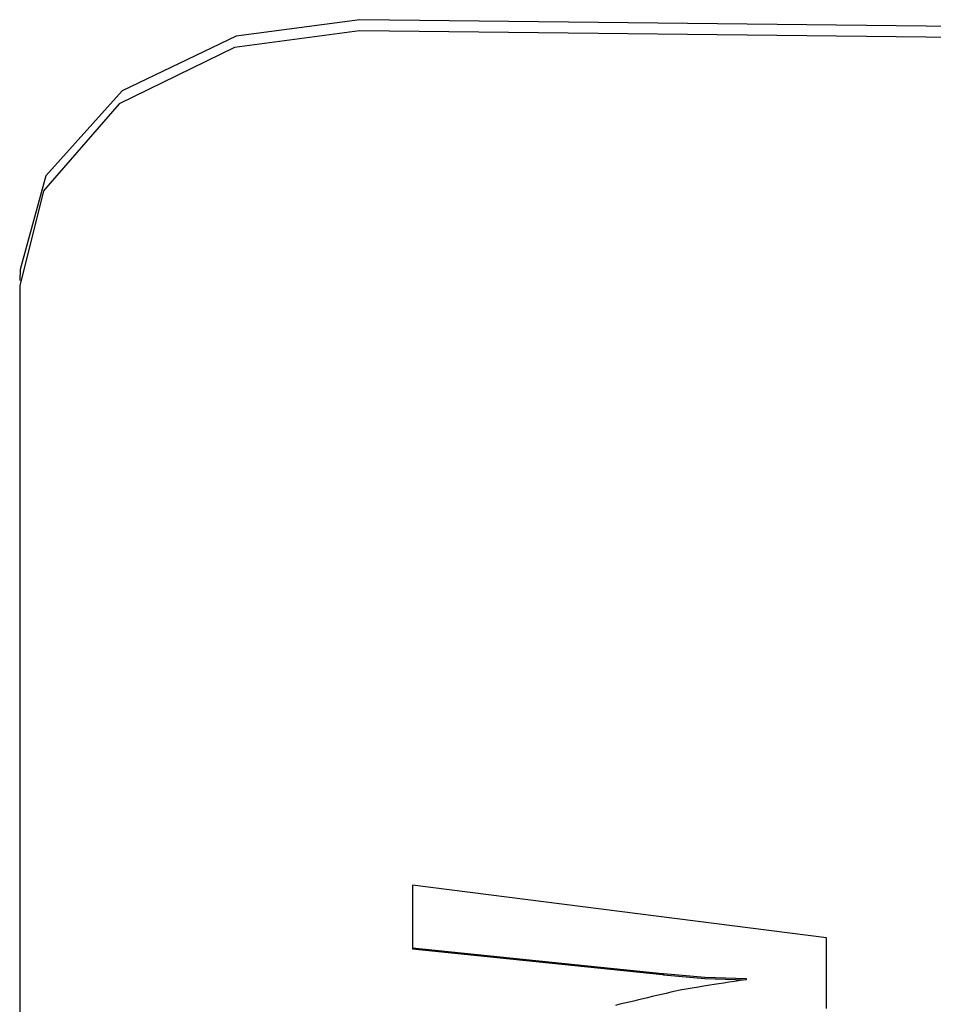
# Model space of a CAD drawing. Extents: x 304 to 540, y 335 to 585.
# Drawn here: x 514 to 515, y 419 to 420 of the extents above; entities that cross this region are included whole.
import ezdxf

# ---------------------------------------------------------------- set-up
doc = ezdxf.new("R2010")
doc.units = 0
doc.layers.add('__ADJ-KIT2-S12_D', color=7, linetype='CONTINUOUS')
doc.layers.add('DEFAULT', color=7, linetype='CONTINUOUS')

# ---------------------------------------------------------------- blocks, each defined once
blk = doc.blocks.new('SE11')
at = {"layer": '__ADJ-KIT2-S12_D', "color": 7, "linetype": 'CONTINUOUS'}
for p, q in [((59.06851, 64.5276), (58.99575, 64.51797)), ((60.66827, 64.50953), (59.06851, 64.5276)), ((59.06834, 64.52113), (58.99473, 64.51125)), ((60.6681, 64.50305), (59.06834, 64.52113)), ((58.99575, 64.51797), (58.92858, 64.48563)), ((58.99473, 64.51125), (58.92694, 64.47807)), ((58.92858, 64.48563), (58.88379, 64.43561)), ((58.92694, 64.47807), (58.88241, 64.42689)), ((58.88379, 64.43561), (58.86859, 64.38054)), ((58.88241, 64.42689), (58.86837, 64.37093)), ((58.86859, 64.38054), (58.86841, 64.37406)), ((58.86837, 64.37093), (58.86837, 61.62674)), ((59.09951, 64.01808), (59.09951, 63.98042)), ((59.3433, 63.98708), (59.09951, 64.01808)), ((59.09953, 64.01808), (59.09953, 63.98106)), ((59.3433, 63.94545), (59.3433, 63.98708)), ((59.09953, 63.98106), (59.09951, 63.98042)), ((59.09953, 63.98106), (59.24661, 63.96602)), ((59.09951, 63.98042), (59.2466, 63.96537)), ((59.24661, 63.96602), (59.2466, 63.96537)), ((59.2466, 63.96537), (59.24725, 63.96524)), ((59.24661, 63.96602), (59.24726, 63.96589)), ((59.24726, 63.96589), (59.24725, 63.96524)), ((59.24725, 63.96524), (59.27157, 63.9631)), ((59.24726, 63.96589), (59.27159, 63.96375)), ((59.27159, 63.96375), (59.29602, 63.96298)), ((59.26788, 63.95803), (59.26418, 63.9574)), ((59.2699, 63.95838), (59.26788, 63.95803)), ((59.27211, 63.95874), (59.2699, 63.95838)), ((59.27157, 63.9631), (59.296, 63.96234)), ((59.27449, 63.95912), (59.27211, 63.95874)), ((59.27705, 63.95951), (59.27449, 63.95912)), ((59.27978, 63.95993), (59.27705, 63.95951)), ((59.28269, 63.96037), (59.27978, 63.95993)), ((59.28576, 63.96083), (59.28269, 63.96037)), ((59.28901, 63.96131), (59.28576, 63.96083)), ((59.29242, 63.96181), (59.28901, 63.96131)), ((59.296, 63.96234), (59.29242, 63.96181)), ((59.29602, 63.96298), (59.296, 63.96234)), ((59.24067, 63.95236), (59.23795, 63.95172)), ((59.24338, 63.95301), (59.24067, 63.95236)), ((59.2461, 63.95365), (59.24338, 63.95301)), ((59.24881, 63.9543), (59.2461, 63.95365)), ((59.25153, 63.95494), (59.24881, 63.9543)), ((59.25424, 63.95559), (59.25153, 63.95494)), ((59.2561, 63.95601), (59.25424, 63.95559)), ((59.25797, 63.95635), (59.2561, 63.95601)), ((59.26066, 63.9568), (59.25797, 63.95635)), ((59.26418, 63.9574), (59.26066, 63.9568)), ((59.22167, 63.94785), (59.21895, 63.94721)), ((59.22438, 63.9485), (59.22167, 63.94785)), ((59.2271, 63.94914), (59.22438, 63.9485)), ((59.22981, 63.94979), (59.2271, 63.94914)), ((59.23253, 63.95043), (59.22981, 63.94979)), ((59.23524, 63.95108), (59.23253, 63.95043)), ((59.23795, 63.95172), (59.23524, 63.95108))]:
    blk.add_line(p, q, dxfattribs=at)

msp = doc.modelspace()

# ---------------------------------------------------------------- block references
at = {"layer": 'DEFAULT', "color": 7}
msp.add_blockref('SE11', (455.29051, 355.47307), dxfattribs=at)

doc.saveas('drawing.dxf')
